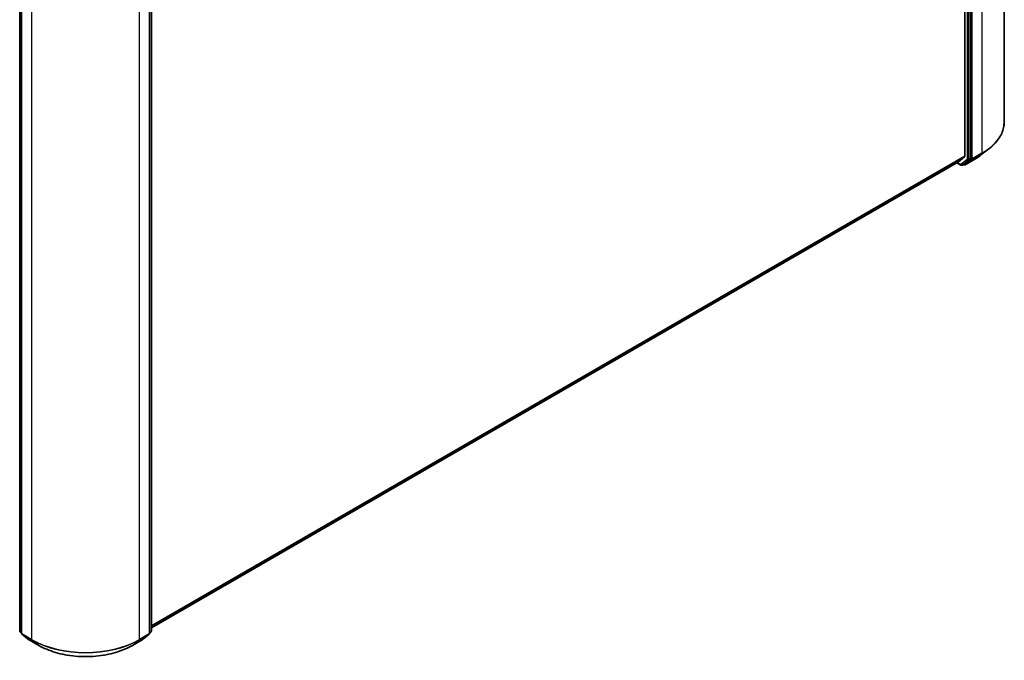
# Model space of a CAD drawing. Units: millimetres. Extents: x 7 to 10223, y 4 to 2392.
# Drawn here: x 94 to 111, y 66 to 77 of the extents above; entities that cross this region are included whole.
import ezdxf

# ---------------------------------------------------------------- set-up
doc = ezdxf.new("R2010")
doc.units = ezdxf.units.MM
doc.header["$LTSCALE"] = 0.5
doc.layers.add('Visible (ISO)', color=7, linetype='Continuous', lineweight=35)
doc.layers.add('Visible Narrow (ISO)', color=7, linetype='Continuous', lineweight=25)

msp = doc.modelspace()

# ---------------------------------------------------------------- linework, layer by layer
at = {"layer": 'Visible (ISO)'}
for p, q in [((110.8297, 75.0979), (110.8297, 86.0532)), ((110.1672, 85.4052), (110.1672, 74.5211)), ((110.2644, 74.486), (110.2644, 85.4301)), ((94.3004, 66.5507), (94.3004, 77.4948)), ((94.3314, 77.4672), (94.3314, 66.5119)), ((96.4813, 66.5119), (96.4813, 77.4672)), ((96.5123, 77.4948), (96.5123, 66.5507)), ((110.438, 74.5441), (110.57, 74.6457)), ((96.5123, 66.6072), (110.0599, 74.4289)), ((110.0328, 74.4133), (110.1014, 74.3738)), ((110.0607, 74.4295), (110.1641, 74.5131)), ((110.1201, 74.3738), (110.1511, 74.3916)), ((110.1517, 74.3804), (110.1417, 74.3862)), ((110.1518, 74.3921), (110.2613, 74.4779)), ((110.1704, 74.3804), (110.334, 74.4748)), ((94.3314, 66.5173), (94.3076, 66.5359)), ((94.3386, 66.4971), (94.4552, 66.4057)), ((96.3575, 66.4057), (96.4742, 66.4971)), ((96.5051, 66.5359), (96.4813, 66.5173)), ((94.4574, 66.4043), (94.6209, 66.3099)), ((96.1918, 66.3099), (96.3553, 66.4043))]:
    msp.add_line(p, q, dxfattribs=at)
for centre, start, end in [((110.1107, 74.39), 240, 300), ((110.1611, 74.3967), 240, 300), ((94.3192, 66.5507), 180, 231.91964), ((94.3501, 66.5119), 180, 231.91964), ((96.4626, 66.5119), 308.08036, 0), ((96.4935, 66.5507), 308.08036, 0), ((94.4667, 66.4205), 231.91964, 240), ((96.346, 66.4205), 300, 308.08036)]:
    msp.add_arc(centre, 0.0187, start, end, dxfattribs=at)
for centre, start_param, end_param in [((110.0505, 74.4452), 0, 0.0906599), ((110.1417, 74.4078), 0, 0.0817844), ((110.154, 74.5288), 0.0906599, 0.7853982), ((110.2512, 74.4937), 0.0817844, 0.7853982)]:
    msp.add_ellipse(centre, major_axis=(0.0094, -0.0162), ratio=0.5773503, start_param=start_param, end_param=end_param, dxfattribs=at)
for points, knots in [([(110.8297, 75.0979), (110.8297, 75.0652), (110.8261, 75.0325), (110.8116, 74.9679), (110.8008, 74.9359), (110.7722, 74.8732), (110.7544, 74.8424), (110.7124, 74.7827), (110.6881, 74.7538), (110.6335, 74.698), (110.6031, 74.6712), (110.57, 74.6457)], [2.35619449, 2.35619449, 2.35619449, 2.35619449, 2.48488706, 2.48488706, 2.61357963, 2.61357963, 2.7422722, 2.7422722, 2.87096477, 2.87096477, 2.99965734, 2.99965734, 2.99965734, 2.99965734]), ([(110.334, 74.4748), (110.3414, 74.4791), (110.3488, 74.4835), (110.3634, 74.4924), (110.3705, 74.4969), (110.3846, 74.506), (110.3916, 74.5106), (110.4052, 74.52), (110.4119, 74.5247), (110.4251, 74.5343), (110.4316, 74.5392), (110.438, 74.5441)], [3.14159265, 3.14159265, 3.14159265, 3.14159265, 3.16997972, 3.16997972, 3.19836678, 3.19836678, 3.22675384, 3.22675384, 3.25514091, 3.25514091, 3.28352797, 3.28352797, 3.28352797, 3.28352797]), ([(94.6209, 66.3099), (94.7036, 66.2621), (94.7991, 66.2221), (95.0065, 66.1611), (95.1183, 66.1401), (95.3476, 66.1191), (95.4651, 66.1191), (95.6944, 66.1401), (95.8063, 66.1611), (96.0136, 66.2221), (96.1091, 66.2621), (96.1918, 66.3099)], [3.1415927, 3.1415927, 3.1415927, 3.1415927, 3.4557519, 3.4557519, 3.7699112, 3.7699112, 4.0840704, 4.0840704, 4.3982297, 4.3982297, 4.712389, 4.712389, 4.712389, 4.712389])]:
    msp.add_open_spline(points, degree=3, knots=knots, dxfattribs=at)
at = {"layer": 'Visible Narrow (ISO)'}
for p, q in [((110.4545, 85.5301), (110.4545, 74.5748)), ((110.207, 85.4122), (110.207, 74.4681)), ((110.2335, 74.4681), (110.2335, 85.4122)), ((110.291, 74.4804), (110.291, 85.4357)), ((94.3059, 66.543), (94.3059, 77.4871)), ((94.3369, 66.5042), (94.3369, 77.4596)), ((94.5004, 77.3651), (94.5004, 66.4098)), ((96.3123, 66.4098), (96.3123, 77.3651)), ((96.4759, 77.4596), (96.4759, 66.5042)), ((96.5068, 77.4871), (96.5068, 66.543)), ((110.2878, 74.4723), (110.4513, 74.5667)), ((110.4545, 74.5748), (110.291, 74.4804)), ((110.3347, 74.4753), (110.4513, 74.5667)), ((110.1672, 74.5211), (96.5123, 66.6374)), ((96.5123, 66.6312), (110.1641, 74.5131)), ((110.0607, 74.4295), (96.5123, 66.6073)), ((110.0975, 74.3823), (110.0383, 74.4165)), ((110.207, 74.4681), (110.0975, 74.3823)), ((110.1209, 74.3742), (110.2304, 74.46)), ((110.1518, 74.3921), (110.1209, 74.3742)), ((110.1478, 74.389), (110.1472, 74.3894)), ((110.1518, 74.3921), (110.1478, 74.389)), ((110.3347, 74.4753), (110.1712, 74.3809)), ((110.1712, 74.3809), (110.2878, 74.4723)), ((110.2304, 74.46), (110.2613, 74.4779)), ((110.2644, 74.486), (110.2335, 74.4681)), ((110.2644, 74.4804), (110.2613, 74.4779)), ((110.2644, 74.486), (110.2644, 74.4804)), ((94.3314, 66.5283), (94.3059, 66.543)), ((94.3314, 66.5175), (94.3091, 66.5349)), ((94.3091, 66.5349), (94.3314, 66.5221)), ((94.5004, 66.4098), (94.3369, 66.5042)), ((94.34, 66.4961), (94.5035, 66.4017)), ((94.4566, 66.4048), (94.34, 66.4961)), ((96.3092, 66.4017), (96.4727, 66.4961)), ((96.4759, 66.5042), (96.3123, 66.4098)), ((96.4727, 66.4961), (96.3561, 66.4048)), ((96.5068, 66.543), (96.4813, 66.5283)), ((96.5036, 66.5349), (96.4813, 66.5175)), ((96.4813, 66.5221), (96.5036, 66.5349)), ((94.6201, 66.3104), (94.4566, 66.4048)), ((94.6201, 66.3104), (94.5035, 66.4017)), ((96.3561, 66.4048), (96.1926, 66.3104)), ((96.1926, 66.3104), (96.3092, 66.4017))]:
    msp.add_line(p, q, dxfattribs=at)
for centre, major_axis, ratio, start_param, end_param in [((109.5485, 75.0979), (1.2812, 0), 0.5773503, 5.4977871, 6.2831853), ((109.5485, 75.0879), (1.2768, 0), 0.5773503, 5.4977871, 5.6397225), ((110.4412, 74.5824), (0.0094, -0.0162), 0.5773503, 0.0817844, 0.7853982), ((110.1107, 74.39), (-0.0094, -0.0162), 0.5773503, 5.4977871, 6.2831853), ((110.1107, 74.39), (0.0116, -0.0148), 0.8137675, 4.5973672, 6.1681636), ((110.1611, 74.3967), (0.0116, -0.0148), 0.8137675, 4.5973672, 6.1681636), ((110.1611, 74.3967), (-0.0094, -0.0162), 0.5773503, 5.4977871, 6.2831853), ((110.2202, 74.4758), (0.0187, 0), 0.5773503, 3.9269908, 5.4977871), ((110.2202, 74.4758), (0.0116, -0.0148), 0.8137675, 4.5973672, 6.1681636), ((110.2202, 74.4758), (0.0094, -0.0162), 0.5773503, 0.0817844, 0.7853982), ((110.2777, 74.488), (0.0187, 0), 0.5773503, 3.9269908, 5.4977871), ((110.2777, 74.488), (0.0116, -0.0148), 0.8137675, 4.5973672, 6.1681636), ((110.2777, 74.488), (0.0094, -0.0162), 0.5773503, 0.0817844, 0.7853982), ((110.3246, 74.4911), (0.0094, -0.0162), 0.5773503, 0, 0.0817844), ((109.5485, 74.9292), (-1.1119, 0), 0.5773503, 2.3561945, 2.4981298), ((110.1107, 74.39), (0.0094, -0.0162), 0.5773503, 0, 0.0817844), ((110.1611, 74.3967), (0.0094, -0.0162), 0.5773503, 0, 0.0817844), ((94.3192, 66.5507), (-0.0187, 0), 0.5773503, 0, 0.7853982), ((94.3192, 66.5507), (-0.0094, -0.0162), 0.5773503, 5.4977871, 6.2014009), ((94.3192, 66.5507), (-0.0116, -0.0148), 0.8137675, 0, 0.1150217), ((94.3501, 66.5119), (-0.0188, 0), 0.5773503, 0, 0.7853982), ((94.3501, 66.5119), (-0.0094, -0.0162), 0.5773503, 5.4977871, 6.2014009), ((94.3501, 66.5119), (-0.0116, -0.0148), 0.8137675, 0, 0.1150217), ((96.4626, 66.5119), (0.0094, -0.0162), 0.5773503, 0.0817844, 0.7853982), ((96.4626, 66.5119), (0.0116, -0.0148), 0.8137675, 6.1681636, 6.2831853), ((96.4626, 66.5119), (0.0187, 0), 0.5773503, 5.4977871, 6.2831853), ((96.4935, 66.5507), (0.0094, -0.0162), 0.5773503, 0.0817844, 0.7853982), ((96.4935, 66.5507), (0.0116, -0.0148), 0.8137675, 6.1681636, 6.2831853), ((96.4935, 66.5507), (0.0187, 0), 0.5773503, 5.4977871, 6.2831853), ((94.4667, 66.4205), (-0.0116, -0.0148), 0.8137675, 0, 0.1150217), ((94.4667, 66.4205), (-0.0094, -0.0162), 0.5773503, 6.2014009, 6.2831853), ((94.5136, 66.4175), (-0.0094, -0.0162), 0.5773503, 5.4977871, 6.2014009), ((95.4064, 66.9329), (-1.2812, 0), 0.5773503, 0.7853982, 2.3561945), ((95.4064, 66.923), (1.2768, 0), 0.5773503, 3.9269908, 5.4977871), ((94.6303, 66.3261), (-0.0094, -0.0162), 0.5773503, 6.2014009, 6.2831853), ((95.4064, 66.7643), (-1.1119, 0), 0.5773503, 0.7853982, 2.3561945), ((96.1825, 66.3261), (0.0094, -0.0162), 0.5773503, 0, 0.0817844), ((96.2991, 66.4175), (0.0094, -0.0162), 0.5773503, 0.0817844, 0.7853982), ((96.346, 66.4205), (0.0094, -0.0162), 0.5773503, 0, 0.0817844), ((96.346, 66.4205), (0.0116, -0.0148), 0.8137675, 6.1681636, 6.2831853)]:
    msp.add_ellipse(centre, major_axis=major_axis, ratio=ratio, start_param=start_param, end_param=end_param, dxfattribs=at)

doc.saveas('drawing.dxf')
